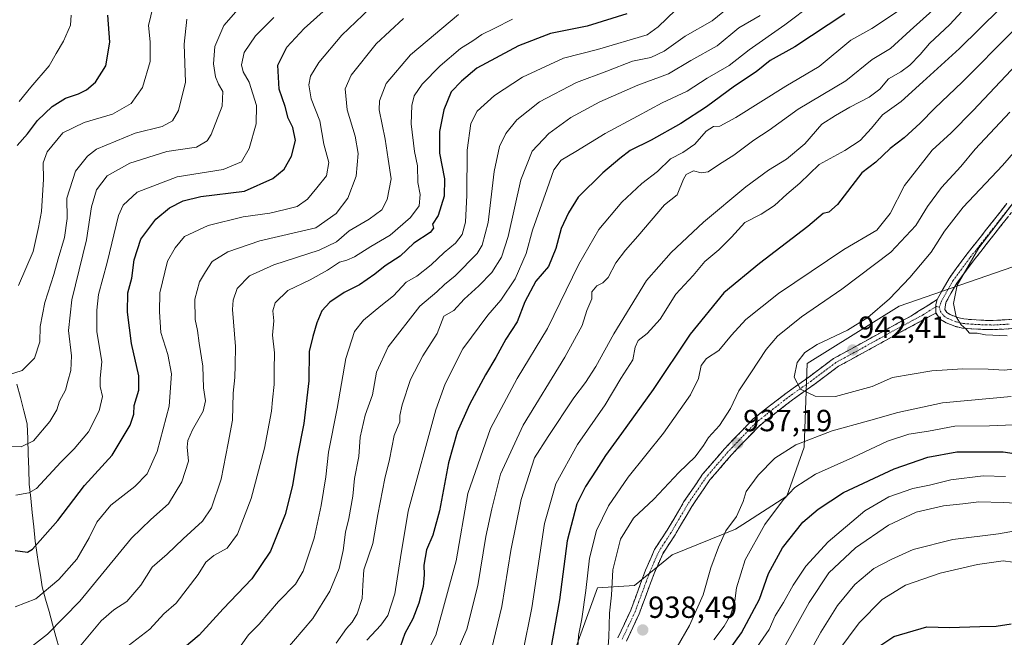
# Model space of a CAD drawing. Units: metres. Extents: x 648218 to 651693, y 4736966 to 4739353.
# Drawn here: x 650501 to 650823, y 4738692 to 4738894 of the extents above; entities that cross this region are included whole.
import ezdxf
from ezdxf.enums import TextEntityAlignment as Align

# ---------------------------------------------------------------- set-up
doc = ezdxf.new("R2010")
doc.units = ezdxf.units.M
doc.header["$MEASUREMENT"] = 0
doc.linetypes.add('TRAZO_Y_PUNTO', pattern=[1, 0.5, -0.25, 0, -0.25])
doc.linetypes.add('TRAZOSX2', pattern=[1.5, 1, -0.5])
for name, color, linetype, lineweight in [('Arbolado forestal CxS', 92, 'Continuous', 0), ('Camino', 19, 'TRAZOSX2', 0), ('Camino Cxs', 19, 'Continuous', 0), ('Camino eje', 19, 'TRAZO_Y_PUNTO', 0), ('Carátula', 7, 'Continuous', 5), ('Corriente natural lineal', 142, 'Continuous', 13), ('Curva de nivel maestra', 36, 'Continuous', 30), ('Curva de nivel normal', 36, 'Continuous', 0), ('Punto de cota en terreno', 7, 'Continuous', 0), ('Rótulo de punto de cota en terreno', 19, 'Continuous', 0)]:
    doc.layers.add(name, color=color, linetype=linetype, lineweight=lineweight)
doc.styles.add('Arial', font='txt', dxfattribs={"height": 0.2})

# ---------------------------------------------------------------- blocks, each defined once
blk = doc.blocks.new('*U170')
at = {"layer": 'Curva de nivel normal', "color": 36, "linetype": 'Continuous', "lineweight": 0}
for points in [[(650816.17, 4738903.75, 915), (650805.59, 4738892.24, 915), (650798.98, 4738886.02, 915), (650795.91, 4738882.39, 915), (650792.53, 4738878.95, 915), (650789.55, 4738876.73, 915), (650785.58, 4738874.42, 915), (650782.66, 4738871.08, 915), (650779.26, 4738868.46, 915), (650772.9, 4738865.2, 915), (650768.2, 4738862.5, 915), (650763.7, 4738859.66, 915), (650758.2, 4738853.2, 915), (650752.23, 4738848.12, 915), (650746.26, 4738844.6, 915), (650738.87, 4738839.08, 915), (650725.1, 4738827.56, 915), (650714.49, 4738817.68, 915), (650706.46, 4738808.44, 915), (650695.74, 4738790.96, 915), (650689.88, 4738780.34, 915), (650686.47, 4738775.09, 915), (650682.62, 4738770.09, 915), (650674.22, 4738757.42, 915), (650669.77, 4738750.39, 915), (650665.4, 4738736.75, 915), (650662.04, 4738720.09, 915), (650659.05, 4738701.76, 915), (650655.69, 4738687.77, 915)], [(650750.83, 4738687.44, 915), (650759.59, 4738703.1, 915), (650766.09, 4738712.82, 915), (650774.79, 4738721.04, 915), (650785.58, 4738728.36, 915), (650794.57, 4738732.66, 915), (650803.57, 4738734.78, 915), (650809.91, 4738735.34, 915), (650815.1, 4738735.99, 915), (650823.03, 4738735.79, 915), (650831.44, 4738735.36, 915)]]:
    blk.add_polyline3d(points, dxfattribs=at)
blk = doc.blocks.new('*U176')
at = {"layer": 'Curva de nivel normal', "color": 36, "linetype": 'Continuous', "lineweight": 0}
blk.add_polyline3d([(650501.31, 4738867.04, 820), (650505.11, 4738871.74, 820), (650511.05, 4738878.66, 820), (650513.31, 4738882.8, 820), (650515.76, 4738886.75, 820), (650518.07, 4738892.06, 820), (650518.21, 4738895.32, 820)], dxfattribs=at)
blk = doc.blocks.new('*U178')
at = {"layer": 'Curva de nivel normal', "color": 36, "linetype": 'Continuous', "lineweight": 0}
blk.add_polyline3d([(650838.47, 4738780.77, 940), (650823.37, 4738779.08, 940), (650818.09, 4738779.43, 940), (650809.73, 4738779.58, 940), (650799.69, 4738778.88, 940), (650786.91, 4738776.69, 940), (650780.25, 4738773.76, 940), (650768.18, 4738770.52, 940), (650761.61, 4738770.61, 940), (650756.74, 4738772.92, 940), (650754.65, 4738776.83, 940), (650755.72, 4738781.63, 940), (650758.14, 4738784.9, 940), (650762.18, 4738787.49, 940), (650772.16, 4738792.24, 940), (650778.81, 4738796.31, 940), (650785.91, 4738802.47, 940), (650792.57, 4738809.44, 940), (650799.48, 4738817.77, 940), (650803.84, 4738824.66, 940), (650809.95, 4738832.42, 940), (650822.85, 4738846.08, 940), (650833.72, 4738858.6, 940)], dxfattribs=at)
blk = doc.blocks.new('*U180')
at = {"layer": 'Curva de nivel normal', "color": 36, "linetype": 'Continuous', "lineweight": 0}
blk.add_polyline3d([(650662.59, 4738893.94, 870), (650656.59, 4738890.88, 870), (650652.52, 4738888.98, 870), (650649.65, 4738886.9, 870), (650645.61, 4738884.42, 870), (650638.94, 4738878.74, 870), (650633, 4738872.7, 870), (650630.44, 4738868.89, 870), (650629.66, 4738865.69, 870), (650629.43, 4738859.72, 870), (650630.55, 4738850.67, 870), (650631.47, 4738846, 870), (650631.65, 4738840.51, 870), (650632.37, 4738836.61, 870), (650632.02, 4738832.92, 870), (650629.27, 4738829.04, 870), (650622.59, 4738823.28, 870), (650616.26, 4738819.61, 870), (650610.96, 4738816.25, 870), (650608.39, 4738815.08, 870), (650605.96, 4738814.5, 870), (650602.04, 4738811.82, 870), (650596.37, 4738808.7, 870), (650589.07, 4738805.19, 870), (650585, 4738801.2, 870), (650584.21, 4738798.54, 870), (650584.57, 4738795.22, 870), (650584.12, 4738790.54, 870), (650584.77, 4738784.79, 870), (650584.64, 4738779.23, 870), (650584.66, 4738774.46, 870), (650584.08, 4738769.41, 870), (650583.8, 4738765.7, 870), (650581.48, 4738753.56, 870), (650577.11, 4738737.14, 870), (650572.65, 4738725.41, 870), (650569.33, 4738720.9, 870), (650564.87, 4738718.48, 870), (650562.3, 4738716.31, 870), (650559.78, 4738712.25, 870), (650552.57, 4738702.91, 870), (650548.56, 4738699.36, 870), (650543.95, 4738694.32, 870), (650535.44, 4738687.84, 870)], dxfattribs=at)
blk = doc.blocks.new('*U183')
at = {"layer": 'Curva de nivel normal', "color": 36, "linetype": 'Continuous', "lineweight": 0}
blk.add_polyline3d([(650626.98, 4738894.22, 860), (650618.04, 4738885.93, 860), (650609.79, 4738875.7, 860), (650607.82, 4738871.21, 860), (650608.52, 4738864.32, 860), (650611.16, 4738855.75, 860), (650612.11, 4738850.04, 860), (650611.5, 4738842.59, 860), (650608.72, 4738835.38, 860), (650604.97, 4738830.44, 860), (650598.25, 4738825.72, 860), (650579.93, 4738821.47, 860), (650569.54, 4738817.9, 860), (650564.4, 4738814.63, 860), (650562.21, 4738811.26, 860), (650560.26, 4738808.06, 860), (650558.66, 4738802.41, 860), (650558.78, 4738795.67, 860), (650559.56, 4738792.05, 860), (650560.14, 4738787.92, 860), (650561.36, 4738780.43, 860), (650561.56, 4738773.34, 860), (650562.24, 4738769.08, 860), (650561.41, 4738765.69, 860), (650557.96, 4738759.6, 860), (650556.38, 4738756.14, 860), (650556.2, 4738753.9, 860), (650556.62, 4738749.36, 860), (650554.48, 4738742.59, 860), (650550.1, 4738735.37, 860), (650544.29, 4738730.21, 860), (650537.94, 4738724.11, 860), (650521.08, 4738703.58, 860), (650510.54, 4738692.77, 860), (650504.69, 4738688.15, 860)], dxfattribs=at)
blk = doc.blocks.new('*U184')
at = {"layer": 'Curva de nivel normal', "color": 36, "linetype": 'Continuous', "lineweight": 0}
for points in [[(650831.05, 4738882.95, 930), (650813.28, 4738864.07, 930), (650806, 4738856.75, 930), (650799.81, 4738851.08, 930), (650790.74, 4738839.58, 930), (650786.12, 4738830.41, 930), (650781.7, 4738824.98, 930), (650770.94, 4738818.56, 930), (650749.58, 4738804.17, 930), (650738.9, 4738795.7, 930), (650734.19, 4738790.57, 930), (650730.09, 4738785.61, 930), (650726.02, 4738782.9, 930), (650724.31, 4738780.69, 930), (650723.4, 4738776.37, 930), (650720.85, 4738771.09, 930), (650711.95, 4738758.46, 930), (650700.4, 4738744.09, 930), (650694, 4738734.76, 930), (650690.09, 4738726.65, 930), (650687.8, 4738717.64, 930), (650686.6, 4738706.98, 930), (650685.22, 4738697.71, 930), (650684.18, 4738692.32, 930), (650683.86, 4738686.39, 930)], [(650728.46, 4738690.92, 930), (650731.83, 4738695.35, 930), (650733.97, 4738699.13, 930), (650735.3, 4738703.65, 930), (650735.83, 4738707.89, 930), (650738.7, 4738717.04, 930), (650745.07, 4738728.66, 930), (650751.16, 4738736.76, 930), (650754.95, 4738740.76, 930), (650761.64, 4738745.05, 930), (650773.92, 4738750.56, 930), (650785.24, 4738755.88, 930), (650792.25, 4738758.16, 930), (650798.63, 4738759.17, 930), (650807.24, 4738760.78, 930), (650818.54, 4738760.91, 930), (650831.82, 4738761.4, 930)]]:
    blk.add_polyline3d(points, dxfattribs=at)
blk = doc.blocks.new('*U186')
at = {"layer": 'Curva de nivel normal', "color": 36, "linetype": 'Continuous', "lineweight": 0}
blk.add_polyline3d([(650500.18, 4738738.19, 845), (650504.46, 4738739.03, 845), (650506.91, 4738740.42, 845), (650514.92, 4738749.01, 845), (650519.28, 4738753.41, 845), (650523.95, 4738758.96, 845), (650527.42, 4738765.78, 845), (650528.54, 4738770.56, 845), (650527.77, 4738773.81, 845), (650527.74, 4738776.44, 845), (650528.24, 4738781.92, 845), (650526.65, 4738791.68, 845), (650526.68, 4738798.77, 845), (650527.23, 4738803.86, 845), (650530.01, 4738814.31, 845), (650533.78, 4738829.73, 845), (650535.27, 4738833.12, 845), (650539.83, 4738837.39, 845), (650552.94, 4738842.4, 845), (650567.93, 4738844.76, 845), (650573.93, 4738847.35, 845), (650576.43, 4738851.7, 845), (650578.8, 4738859.72, 845), (650578.82, 4738865.75, 845), (650576.42, 4738873.4, 845), (650574.46, 4738876.7, 845), (650573.93, 4738879.08, 845), (650574.85, 4738883.08, 845), (650578.59, 4738888.58, 845), (650584.59, 4738894.57, 845)], dxfattribs=at)
blk = doc.blocks.new('*U190')
at = {"layer": 'Curva de nivel normal', "color": 36, "linetype": 'Continuous', "lineweight": 0}
blk.add_polyline3d([(650494.13, 4738754.12, 840), (650501.96, 4738754, 840), (650505.95, 4738756.01, 840), (650511.32, 4738762.3, 840), (650513.57, 4738766.18, 840), (650514.42, 4738769.02, 840), (650516.42, 4738772.54, 840), (650517.16, 4738775.56, 840), (650518.13, 4738778.97, 840), (650518.4, 4738783.78, 840), (650517.42, 4738792.09, 840), (650518.44, 4738802.09, 840), (650523.32, 4738821.82, 840), (650524.9, 4738832.59, 840), (650526.52, 4738838.15, 840), (650530, 4738842.68, 840), (650537.45, 4738846.88, 840), (650549.6, 4738850.63, 840), (650559.21, 4738852.13, 840), (650562.72, 4738854.2, 840), (650564.09, 4738856.28, 840), (650567.68, 4738865.55, 840), (650567.86, 4738870.35, 840), (650566.39, 4738872.68, 840), (650565.45, 4738875.13, 840), (650564.76, 4738879.32, 840), (650565.25, 4738885.09, 840), (650568.17, 4738891.89, 840), (650572.16, 4738896.43, 840)], dxfattribs=at)
blk = doc.blocks.new('*U192')
at = {"layer": 'Curva de nivel normal', "color": 36, "linetype": 'Continuous', "lineweight": 0}
blk.add_polyline3d([(650495.7, 4738776.98, 835), (650502.26, 4738778.97, 835), (650506.25, 4738783.09, 835), (650507.99, 4738788.43, 835), (650508.16, 4738793.43, 835), (650509.62, 4738801.25, 835), (650512.6, 4738810.38, 835), (650514.02, 4738815.6, 835), (650516.1, 4738822.52, 835), (650516.96, 4738828.78, 835), (650516.87, 4738835.42, 835), (650519.63, 4738844.21, 835), (650523.55, 4738849.2, 835), (650526.6, 4738851.39, 835), (650539.2, 4738856.7, 835), (650548.01, 4738858.87, 835), (650551.4, 4738860.75, 835), (650553.34, 4738864.08, 835), (650555.64, 4738873.42, 835), (650555.18, 4738885.75, 835), (650556.06, 4738894.03, 835)], dxfattribs=at)
blk = doc.blocks.new('*U193')
at = {"layer": 'Curva de nivel normal', "color": 36, "linetype": 'Continuous', "lineweight": 0}
blk.add_polyline3d([(650715.9, 4738896.93, 880), (650710.2, 4738891.42, 880), (650706.61, 4738888.84, 880), (650690.34, 4738884.1, 880), (650679.32, 4738881.24, 880), (650665.88, 4738875.03, 880), (650656.67, 4738868.98, 880), (650651.04, 4738863.91, 880), (650648.91, 4738859.86, 880), (650647.74, 4738851.08, 880), (650647.64, 4738836.42, 880), (650647.19, 4738827.52, 880), (650646.1, 4738823.48, 880), (650643.96, 4738820.72, 880), (650640.27, 4738817.68, 880), (650636.01, 4738813.56, 880), (650631.25, 4738809.9, 880), (650627.85, 4738807.93, 880), (650623.65, 4738803.48, 880), (650619.56, 4738800.23, 880), (650613.89, 4738795.46, 880), (650610.97, 4738791.76, 880), (650608.06, 4738782.96, 880), (650605.26, 4738766.55, 880), (650602.46, 4738752.29, 880), (650601.54, 4738744.19, 880), (650600.07, 4738734.82, 880), (650597.74, 4738724.19, 880), (650594.18, 4738713.4, 880), (650591.59, 4738709.1, 880), (650586.05, 4738703.41, 880), (650579.72, 4738695.99, 880), (650576.29, 4738692.54, 880), (650573.9, 4738689.14, 880)], dxfattribs=at)
blk = doc.blocks.new('*U195')
at = {"layer": 'Curva de nivel normal', "color": 36, "linetype": 'Continuous', "lineweight": 0}
for points in [[(650800.05, 4738896.9, 910), (650792.61, 4738890.3, 910), (650786.24, 4738884.38, 910), (650780.17, 4738880.74, 910), (650771.62, 4738873.82, 910), (650756.06, 4738864.57, 910), (650746.48, 4738857.71, 910), (650741.47, 4738854.37, 910), (650734.92, 4738849.48, 910), (650730.25, 4738846.58, 910), (650726.58, 4738844.07, 910), (650724.25, 4738843.72, 910), (650721.79, 4738844.31, 910), (650719.36, 4738843.11, 910), (650718.48, 4738841.6, 910), (650716.4, 4738836.53, 910), (650712.25, 4738833.25, 910), (650703.59, 4738822.98, 910), (650699.57, 4738818.38, 910), (650696.4, 4738814.2, 910), (650693.86, 4738809.5, 910), (650692.15, 4738807.68, 910), (650690.2, 4738806.75, 910), (650688.53, 4738804.81, 910), (650688.56, 4738802.43, 910), (650686.92, 4738798.68, 910), (650685.32, 4738793.79, 910), (650679.74, 4738783.35, 910), (650666.11, 4738761.09, 910), (650658.68, 4738745.09, 910), (650655.83, 4738733.76, 910), (650653.83, 4738724.65, 910), (650651.28, 4738708.65, 910), (650647.63, 4738694.32, 910), (650644.53, 4738687.1, 910)], [(650759.45, 4738686.28, 910), (650763.44, 4738693.4, 910), (650768.89, 4738702.15, 910), (650774.52, 4738708.98, 910), (650780.78, 4738714.18, 910), (650786.38, 4738717.16, 910), (650793.57, 4738720.46, 910), (650806.57, 4738723.69, 910), (650821.57, 4738725.62, 910), (650833.8, 4738727.79, 910)]]:
    blk.add_polyline3d(points, dxfattribs=at)
blk = doc.blocks.new('*U196')
at = {"layer": 'Curva de nivel normal', "color": 36, "linetype": 'Continuous', "lineweight": 0}
blk.add_polyline3d([(650760.9, 4738899.08, 895), (650751.61, 4738892.14, 895), (650739.99, 4738883.96, 895), (650733.4, 4738878.8, 895), (650726.3, 4738874.66, 895), (650719.68, 4738870.4, 895), (650711.55, 4738866.61, 895), (650703.48, 4738862.22, 895), (650692.88, 4738856.54, 895), (650683.32, 4738850.68, 895), (650678.52, 4738847.88, 895), (650676.11, 4738844.66, 895), (650673.92, 4738838.42, 895), (650669.08, 4738824.98, 895), (650667.05, 4738817.35, 895), (650663.45, 4738809.05, 895), (650658.74, 4738802, 895), (650654.53, 4738797.15, 895), (650646.4, 4738786.09, 895), (650640.62, 4738774.7, 895), (650637.52, 4738766.15, 895), (650628.48, 4738733, 895), (650625.98, 4738717.83, 895), (650624.06, 4738705.98, 895), (650621.79, 4738698.88, 895), (650619.48, 4738695.64, 895), (650614.93, 4738690.76, 895)], dxfattribs=at)
blk = doc.blocks.new('*U197')
at = {"layer": 'Curva de nivel normal', "color": 36, "linetype": 'Continuous', "lineweight": 0}
for points in [[(650822.01, 4738897.32, 920), (650808.81, 4738884.34, 920), (650796.8, 4738873.52, 920), (650789.7, 4738867.08, 920), (650783.64, 4738862.67, 920), (650780.03, 4738858.3, 920), (650776.25, 4738854.24, 920), (650771.25, 4738851.03, 920), (650762.92, 4738846.38, 920), (650756.58, 4738840.32, 920), (650752.25, 4738836.7, 920), (650748.25, 4738832.98, 920), (650743.92, 4738830.14, 920), (650738.58, 4738827.49, 920), (650734.25, 4738822.7, 920), (650730.05, 4738818.49, 920), (650725.45, 4738814.63, 920), (650721.64, 4738810.14, 920), (650716.04, 4738804.02, 920), (650710.88, 4738795.76, 920), (650706.64, 4738791.09, 920), (650703.66, 4738788.81, 920), (650702.7, 4738786.63, 920), (650701.91, 4738782.48, 920), (650698.02, 4738776.43, 920), (650692.93, 4738767.76, 920), (650683.84, 4738754.76, 920), (650676.77, 4738741.98, 920), (650673.1, 4738729, 920), (650668.87, 4738701.38, 920), (650665.93, 4738686.78, 920)], [(650740.4, 4738685.43, 920), (650746.48, 4738694.22, 920), (650748.5, 4738698.76, 920), (650751.19, 4738703.09, 920), (650754.42, 4738708.76, 920), (650758.54, 4738714.97, 920), (650765.77, 4738722.95, 920), (650777.84, 4738733.12, 920), (650785.7, 4738737.71, 920), (650793.46, 4738740.39, 920), (650798.95, 4738741.49, 920), (650805.97, 4738743.2, 920), (650816.56, 4738744.57, 920), (650823.77, 4738744.32, 920)]]:
    blk.add_polyline3d(points, dxfattribs=at)
blk = doc.blocks.new('*U198')
at = {"layer": 'Curva de nivel normal', "color": 36, "linetype": 'Continuous', "lineweight": 0}
for points in [[(650825.64, 4738770.49, 935), (650803.25, 4738768.46, 935), (650788.58, 4738765.31, 935), (650779.06, 4738762.5, 935), (650767.12, 4738759.26, 935), (650755.26, 4738754.74, 935), (650748.41, 4738750.38, 935), (650742.96, 4738744.77, 935), (650739.03, 4738739.45, 935), (650738.04, 4738736.14, 935), (650735.88, 4738731.23, 935), (650732.32, 4738726.57, 935), (650730, 4738721.21, 935), (650727.41, 4738714.45, 935), (650724.92, 4738705.61, 935), (650720.44, 4738695.55, 935), (650716.44, 4738688.63, 935)], [(650693.61, 4738686.11, 935), (650694.09, 4738691.74, 935), (650694.26, 4738699.6, 935), (650694.98, 4738705.47, 935), (650695.35, 4738713.77, 935), (650697.94, 4738723.84, 935), (650702.18, 4738730.64, 935), (650708.76, 4738736.95, 935), (650717.01, 4738745.64, 935), (650722.3, 4738750.76, 935), (650725.1, 4738754.43, 935), (650726.68, 4738757.09, 935), (650730.24, 4738761.06, 935), (650733.92, 4738766.59, 935), (650736.58, 4738772.34, 935), (650740.58, 4738778.21, 935), (650745.58, 4738785.88, 935), (650749.25, 4738790.23, 935), (650757.09, 4738796.58, 935), (650770.31, 4738805.68, 935), (650786.35, 4738817.75, 935), (650794.48, 4738826.42, 935), (650798.33, 4738832.71, 935), (650802.89, 4738838.9, 935), (650809.24, 4738845.82, 935), (650813.91, 4738851.42, 935), (650825.24, 4738863.54, 935)]]:
    blk.add_polyline3d(points, dxfattribs=at)
blk = doc.blocks.new('*U203')
at = {"layer": 'Curva de nivel normal', "color": 36, "linetype": 'Continuous', "lineweight": 0}
blk.add_polyline3d([(650743.58, 4738895.21, 890), (650736.56, 4738891.2, 890), (650729.48, 4738885.21, 890), (650720.89, 4738880.42, 890), (650713.58, 4738876.06, 890), (650703.58, 4738872.42, 890), (650691.1, 4738866.98, 890), (650681.65, 4738861.82, 890), (650674.49, 4738856.6, 890), (650669.06, 4738850.75, 890), (650665.31, 4738841.45, 890), (650661.17, 4738822.9, 890), (650658.99, 4738816.12, 890), (650655.82, 4738811.09, 890), (650651.62, 4738806.76, 890), (650646.75, 4738802.36, 890), (650643.35, 4738798.6, 890), (650640.11, 4738796.76, 890), (650637.96, 4738791.1, 890), (650633.26, 4738783.84, 890), (650629.21, 4738776.12, 890), (650626.5, 4738767.83, 890), (650625.79, 4738764.29, 890), (650625.69, 4738762.27, 890), (650623.94, 4738757.75, 890), (650622.39, 4738749.9, 890), (650620.83, 4738743.67, 890), (650618.51, 4738731.9, 890), (650616.87, 4738722.43, 890), (650613.92, 4738713.76, 890), (650613.65, 4738708.76, 890), (650613.39, 4738704.43, 890), (650611.84, 4738699.39, 890), (650610.18, 4738696.68, 890), (650608.26, 4738694.64, 890), (650604.93, 4738689.76, 890)], dxfattribs=at)
blk = doc.blocks.new('*U214')
at = {"layer": 'Curva de nivel normal', "color": 36, "linetype": 'Continuous', "lineweight": 0}
blk.add_polyline3d([(650824.38, 4738790.31, 945), (650817.31, 4738790.68, 945), (650814.55, 4738791.19, 945), (650812, 4738791.2, 945), (650810.86, 4738792.6, 945), (650809.29, 4738794, 945), (650807.71, 4738796.57, 945), (650806.78, 4738800.97, 945), (650808.02, 4738806.89, 945), (650815.04, 4738819.19, 945), (650826.06, 4738833.58, 945)], dxfattribs=at)
blk = doc.blocks.new('*U215')
at = {"layer": 'Curva de nivel normal', "color": 36, "linetype": 'Continuous', "lineweight": 0}
blk.add_polyline3d([(650736.04, 4738900.08, 885), (650727.89, 4738893.42, 885), (650719, 4738888.42, 885), (650712.23, 4738883.5, 885), (650707.81, 4738881.46, 885), (650701.8, 4738880.28, 885), (650693.45, 4738876.99, 885), (650683.47, 4738873.26, 885), (650671.45, 4738866.96, 885), (650664.04, 4738861.05, 885), (650660.46, 4738856.58, 885), (650658.33, 4738852.27, 885), (650656.6, 4738844.12, 885), (650654.6, 4738827.47, 885), (650652.71, 4738820.06, 885), (650651.07, 4738817.29, 885), (650643.88, 4738809.97, 885), (650640.33, 4738807.12, 885), (650637.86, 4738804.78, 885), (650632.27, 4738800.07, 885), (650621.96, 4738786.76, 885), (650618.14, 4738778.43, 885), (650616.78, 4738771.09, 885), (650614.36, 4738764.44, 885), (650612.72, 4738757.24, 885), (650612.37, 4738750.87, 885), (650610.92, 4738743.69, 885), (650610.35, 4738737.92, 885), (650609.06, 4738730.57, 885), (650607.93, 4738726.06, 885), (650607.23, 4738720.14, 885), (650605.88, 4738714.27, 885), (650602.84, 4738706.76, 885), (650597.26, 4738697.83, 885), (650587.81, 4738686.7, 885)], dxfattribs=at)
blk = doc.blocks.new('*U216')
at = {"layer": 'Curva de nivel normal', "color": 36, "linetype": 'Continuous', "lineweight": 0}
blk.add_polyline3d([(650501.08, 4738806.78, 830), (650505.82, 4738817.95, 830), (650507.62, 4738825.76, 830), (650508.61, 4738831.02, 830), (650509.21, 4738841.63, 830), (650509.1, 4738846.96, 830), (650510.36, 4738850.56, 830), (650515.49, 4738856.75, 830), (650522.55, 4738860.16, 830), (650531.76, 4738862.86, 830), (650537.91, 4738866.36, 830), (650541.62, 4738871.65, 830), (650544.12, 4738880.08, 830), (650544.11, 4738886.52, 830), (650543.55, 4738891.91, 830), (650545.09, 4738898.21, 830)], dxfattribs=at)
blk = doc.blocks.new('*U217')
at = {"layer": 'Curva de nivel normal', "color": 36, "linetype": 'Continuous', "lineweight": 0}
blk.add_polyline3d([(650644.88, 4738895.53, 865), (650629.21, 4738882.29, 865), (650621.22, 4738872.97, 865), (650619.13, 4738867.28, 865), (650619.02, 4738864.27, 865), (650620.9, 4738854.74, 865), (650621.96, 4738848.12, 865), (650622.88, 4738841.71, 865), (650621.64, 4738834.94, 865), (650619.84, 4738831.54, 865), (650615.76, 4738828.56, 865), (650609.2, 4738824.75, 865), (650604.98, 4738821.14, 865), (650599.35, 4738818.38, 865), (650584.59, 4738813.59, 865), (650576.59, 4738809.94, 865), (650572.6, 4738805.88, 865), (650571.19, 4738802.02, 865), (650571.01, 4738799.02, 865), (650572.01, 4738786.91, 865), (650571.91, 4738780.8, 865), (650571.76, 4738776.76, 865), (650571.24, 4738771.6, 865), (650570.99, 4738762.77, 865), (650569.65, 4738755.26, 865), (650567.31, 4738743.43, 865), (650564.16, 4738734.06, 865), (650561.18, 4738729.74, 865), (650554.87, 4738723.9, 865), (650549.69, 4738718.94, 865), (650544.74, 4738714.63, 865), (650541.08, 4738708.8, 865), (650536.43, 4738703.38, 865), (650532.26, 4738700.75, 865), (650528.07, 4738697.1, 865), (650520.49, 4738687.89, 865)], dxfattribs=at)
blk = doc.blocks.new('*U218')
at = {"layer": 'Curva de nivel normal', "color": 36, "linetype": 'Continuous', "lineweight": 0}
blk.add_polyline3d([(650499.94, 4738701.66, 855), (650506.69, 4738704.31, 855), (650514.28, 4738710.59, 855), (650520.08, 4738717.31, 855), (650524.16, 4738724.22, 855), (650526.64, 4738729.4, 855), (650531.19, 4738734.98, 855), (650539.05, 4738741.01, 855), (650543.09, 4738745.19, 855), (650546.36, 4738752.55, 855), (650550.36, 4738767.38, 855), (650551.06, 4738777.93, 855), (650549.88, 4738784.22, 855), (650547.59, 4738791.41, 855), (650547.12, 4738798.22, 855), (650547.25, 4738804.42, 855), (650549.75, 4738814.75, 855), (650552.32, 4738819.11, 855), (650555.29, 4738822.84, 855), (650563.09, 4738826.51, 855), (650574.52, 4738829.32, 855), (650583.2, 4738830.55, 855), (650588.2, 4738831.72, 855), (650592.16, 4738832.71, 855), (650595.53, 4738835.03, 855), (650598.58, 4738838.75, 855), (650601.77, 4738842.75, 855), (650602.49, 4738847.08, 855), (650600.94, 4738853.08, 855), (650599.59, 4738860.69, 855), (650596.72, 4738867.95, 855), (650595.94, 4738872.44, 855), (650596.52, 4738875.3, 855), (650599.28, 4738879.8, 855), (650606.79, 4738888.75, 855), (650615.94, 4738897.42, 855)], dxfattribs=at)
blk = doc.blocks.new('*U223')
at = {"layer": 'Curva de nivel maestra', "color": 36, "linetype": 'Continuous', "lineweight": 30}
blk.add_polyline3d([(650499.94, 4738720.14, 850), (650504, 4738719.56, 850), (650505.6, 4738720.57, 850), (650513.94, 4738729.93, 850), (650522.62, 4738741.36, 850), (650531.72, 4738751.28, 850), (650537.57, 4738761.09, 850), (650538.8, 4738764.78, 850), (650538.88, 4738767.58, 850), (650540.42, 4738772.58, 850), (650540.42, 4738777.25, 850), (650538.04, 4738787.87, 850), (650536.63, 4738798.07, 850), (650536.84, 4738804.45, 850), (650538.08, 4738809.18, 850), (650538.9, 4738815.24, 850), (650541.01, 4738822, 850), (650545.94, 4738828.53, 850), (650550.39, 4738832.24, 850), (650554.94, 4738834.56, 850), (650560.62, 4738835.99, 850), (650574.99, 4738837.73, 850), (650584.26, 4738841.81, 850), (650587.96, 4738844.94, 850), (650590.36, 4738849.19, 850), (650591.61, 4738854.33, 850), (650590.76, 4738858.5, 850), (650589.2, 4738861.59, 850), (650588.22, 4738865.38, 850), (650586.23, 4738871.06, 850), (650585.81, 4738878.93, 850), (650588.74, 4738884.83, 850), (650594.45, 4738890.92, 850), (650600.63, 4738896.47, 850)], dxfattribs=at)
blk = doc.blocks.new('*U225')
at = {"layer": 'Curva de nivel maestra', "color": 36, "linetype": 'Continuous', "lineweight": 30}
blk.add_polyline3d([(650699.94, 4738895.77, 875), (650687.05, 4738891.69, 875), (650674.98, 4738889.31, 875), (650664.59, 4738885.28, 875), (650650.93, 4738878, 875), (650645.91, 4738873.67, 875), (650642.5, 4738870.18, 875), (650640.16, 4738864.33, 875), (650638.73, 4738857.22, 875), (650638.74, 4738850.12, 875), (650640.37, 4738841.75, 875), (650640.19, 4738836.08, 875), (650638.24, 4738829.75, 875), (650636.4, 4738826.88, 875), (650636.77, 4738825.59, 875), (650635.62, 4738824.21, 875), (650630.28, 4738820.66, 875), (650625.83, 4738816.48, 875), (650620.9, 4738813.31, 875), (650617.52, 4738810.5, 875), (650612.58, 4738807.09, 875), (650607.57, 4738804.5, 875), (650602.82, 4738801.39, 875), (650600.27, 4738798.5, 875), (650598.56, 4738794.62, 875), (650597.28, 4738790.09, 875), (650596.11, 4738785.25, 875), (650595.98, 4738775.67, 875), (650594.33, 4738761.7, 875), (650592.13, 4738750.61, 875), (650590.61, 4738741.36, 875), (650588.2, 4738731.84, 875), (650583.5, 4738719.85, 875), (650577.32, 4738710.79, 875), (650568, 4738701.06, 875), (650560.11, 4738692.36, 875), (650552.6, 4738686.11, 875)], dxfattribs=at)
blk = doc.blocks.new('*U227')
at = {"layer": 'Curva de nivel maestra', "color": 36, "linetype": 'Continuous', "lineweight": 30}
for points in [[(650826.06, 4738889.94, 925), (650809.6, 4738873.39, 925), (650800.75, 4738864.85, 925), (650795.93, 4738859.9, 925), (650790.66, 4738855.2, 925), (650786.14, 4738851.69, 925), (650781.43, 4738847.17, 925), (650776.8, 4738843.73, 925), (650768.87, 4738833.32, 925), (650766.05, 4738830.85, 925), (650764.2, 4738830.42, 925), (650759.12, 4738826.11, 925), (650743.38, 4738814.08, 925), (650731.73, 4738804.38, 925), (650720.65, 4738790.87, 925), (650708.56, 4738772.76, 925), (650698.25, 4738758.37, 925), (650692.95, 4738751.19, 925), (650690, 4738746.42, 925), (650686.41, 4738741.09, 925), (650683.66, 4738735.39, 925), (650680.45, 4738723.29, 925), (650678, 4738704, 925), (650674.4, 4738683.85, 925)], [(650729.13, 4738681.55, 925), (650737.48, 4738693.22, 925), (650743.31, 4738704.16, 925), (650746.32, 4738712.55, 925), (650750.83, 4738720.98, 925), (650757.58, 4738729.38, 925), (650762.58, 4738733.59, 925), (650770.79, 4738739.1, 925), (650787.4, 4738746.86, 925), (650798.44, 4738750.68, 925), (650807.91, 4738752.35, 925), (650823.08, 4738752.35, 925), (650826.69, 4738751.9, 925)]]:
    blk.add_polyline3d(points, dxfattribs=at)
blk = doc.blocks.new('*U230')
at = {"layer": 'Curva de nivel maestra', "color": 36, "linetype": 'Continuous', "lineweight": 30}
blk.add_polyline3d([(650500.65, 4738852.67, 825), (650503.95, 4738856.45, 825), (650507.26, 4738860.86, 825), (650512.02, 4738865.45, 825), (650516.4, 4738868.18, 825), (650520.62, 4738869.55, 825), (650523.33, 4738870.88, 825), (650526.2, 4738873.37, 825), (650529.56, 4738878.75, 825), (650530.88, 4738886.42, 825), (650530.2, 4738895.28, 825)], dxfattribs=at)
blk = doc.blocks.new('5PATER')
at = {"layer": 'Carátula', "linetype": 'Continuous', "lineweight": 5}
h = blk.add_hatch(color=250, dxfattribs=at)
edge = h.paths.add_edge_path()
edge.add_ellipse((0, 0.01), major_axis=(-1.33, -1.34), ratio=0.999422, start_angle=0, end_angle=360)

msp = doc.modelspace()

# ---------------------------------------------------------------- linework, layer by layer
at = {"layer": 'Arbolado forestal CxS', "color": 92, "linetype": 'Continuous', "lineweight": 0}
for points in [[(650826.16, 4738812.96, 949.22), (650789.01, 4738800.1, 943.2), (650758.93, 4738781.3, 940.94), (650758.02, 4738753.94, 932.38), (650752.25, 4738737.84, 927.89), (650737.88, 4738728.58, 931.2), (650735.49, 4738727.05, 931.77), (650714.84, 4738718.67, 938.86), (650702.49, 4738708.68, 938.33), (650690.41, 4738707.9, 933.96), (650677.17, 4738671.52, 930.15), (650645.52, 4738633.5, 926.38), (650631.11, 4738625.72, 923.93)], [(650826.16, 4738812.96, 949.22), (650789.01, 4738800.1, 943.2), (650758.93, 4738781.3, 940.94), (650758.02, 4738753.94, 932.38), (650752.25, 4738737.84, 927.89), (650737.88, 4738728.58, 931.2), (650735.49, 4738727.05, 931.77), (650714.84, 4738718.67, 938.86), (650702.49, 4738708.68, 938.33), (650690.41, 4738707.9, 933.96), (650677.17, 4738671.52, 930.15), (650645.52, 4738633.5, 926.38), (650631.11, 4738625.72, 923.93)], [(650826.16, 4738812.96, 949.22), (650789.01, 4738800.1, 943.2), (650758.93, 4738781.3, 940.94), (650758.02, 4738753.94, 932.38), (650752.25, 4738737.84, 927.89), (650737.88, 4738728.58, 931.2), (650735.49, 4738727.05, 931.77), (650714.84, 4738718.67, 938.86), (650702.49, 4738708.68, 938.33), (650690.41, 4738707.9, 933.96), (650677.17, 4738671.52, 930.15)], [(650677.17, 4738671.52, 930.15), (650690.41, 4738707.9, 933.96), (650702.49, 4738708.68, 938.33), (650714.84, 4738718.67, 938.86), (650735.49, 4738727.05, 931.77), (650737.88, 4738728.58, 931.2), (650752.25, 4738737.84, 927.89), (650758.02, 4738753.94, 932.38), (650758.93, 4738781.3, 940.94), (650789.01, 4738800.1, 943.2), (650826.16, 4738812.96, 949.22)]]:
    msp.add_polyline3d(points, dxfattribs=at)
at = {"layer": 'Camino', "color": 19, "linetype": 'TRAZOSX2', "lineweight": 0}
for points in [[(650801.46, 4738802.24), (650805.34, 4738809.17), (650811.19, 4738817.08), (650817.63, 4738825.21), (650824.24, 4738833.71)], [(650826.65, 4738831.93), (650819.99, 4738823.36), (650813.57, 4738815.26), (650807.86, 4738807.54), (650804.32, 4738801.23), (650803.98, 4738799.03), (650804.65, 4738797.97), (650805.71, 4738797.33), (650808.15, 4738796.34), (650810.2, 4738795.88), (650812.73, 4738795.66), (650817.38, 4738795.41), (650819.75, 4738795.4), (650830.06, 4738795.95)], [(650697.03, 4738691.55), (650701.28, 4738700.6), (650706.11, 4738713.71), (650709.07, 4738720.44), (650713.17, 4738726.75), (650718.67, 4738736.1), (650724.77, 4738745.04), (650731.94, 4738753.38), (650741.19, 4738763.05), (650746.94, 4738767.62), (650752.36, 4738771.83), (650759.49, 4738776.86), (650767.55, 4738782.93), (650775.66, 4738787.33), (650785.09, 4738792.57), (650792.84, 4738796.78), (650801.46, 4738802.24)], [(650801.05, 4738797.82), (650794.26, 4738794.15), (650786.52, 4738789.94), (650777.08, 4738784.7), (650769.16, 4738780.39), (650761.23, 4738774.42), (650754.11, 4738769.39), (650748.78, 4738765.25), (650743.21, 4738760.84), (650734.16, 4738751.38), (650727.16, 4738743.23), (650721.21, 4738734.51), (650715.73, 4738725.19), (650711.7, 4738719), (650708.88, 4738712.57), (650704.04, 4738699.42), (650699.82, 4738690.46)], [(650830.22, 4738792.96), (650819.82, 4738792.4), (650817.28, 4738792.42), (650812.51, 4738792.67), (650809.74, 4738792.92), (650807.25, 4738793.47), (650804.36, 4738794.64), (650802.57, 4738795.72), (650801.05, 4738797.82)]]:
    msp.add_lwpolyline(points, dxfattribs=at)
at = {"layer": 'Camino Cxs', "color": 19, "linetype": 'Continuous', "lineweight": 0}
msp.add_lwpolyline([(650801.46, 4738802.24), (650801.04, 4738800.58), (650801.05, 4738797.82)], dxfattribs=at)
msp.add_lwpolyline([(650801.46, 4738802.24), (650801.04, 4738800.58), (650801.05, 4738797.82)], dxfattribs=at)
for points in [[(650826.75, 4738792.77, 945.11), (650823.29, 4738792.59, 945.04), (650819.82, 4738792.4, 944.95), (650817.28, 4738792.42, 944.89), (650812.51, 4738792.67, 944.89), (650809.74, 4738792.92, 944.84), (650807.25, 4738793.47, 944.85), (650804.36, 4738794.64, 944.68), (650802.57, 4738795.72, 944.53), (650801.05, 4738797.82, 944.33), (650801.04, 4738800.58, 944.13), (650801.46, 4738802.24, 944.08), (650803.4, 4738805.71, 943.98), (650805.34, 4738809.17, 943.71), (650808.27, 4738813.13, 944.09), (650811.19, 4738817.08, 943.83), (650813.34, 4738819.79, 944.04), (650815.48, 4738822.5, 943.83), (650817.63, 4738825.21, 943.88), (650819.83, 4738828.04, 944.08), (650822.04, 4738830.88, 944), (650824.24, 4738833.71, 944.21)], [(650824.43, 4738829.07, 945.36), (650822.21, 4738826.22, 945.33), (650819.99, 4738823.36, 945.25), (650817.85, 4738820.66, 945.35), (650815.71, 4738817.96, 945.53), (650813.57, 4738815.26, 945.21), (650810.72, 4738811.4, 945.2), (650807.86, 4738807.54, 944.7), (650806.09, 4738804.39, 944.56), (650804.32, 4738801.23, 944.49), (650803.98, 4738799.03, 944.51), (650804.65, 4738797.97, 944.59), (650805.71, 4738797.33, 944.69), (650808.15, 4738796.34, 944.97), (650810.2, 4738795.88, 945.17), (650812.73, 4738795.66, 945.4), (650817.38, 4738795.41, 945.75), (650819.75, 4738795.4, 945.88), (650823.19, 4738795.58, 946.11), (650826.62, 4738795.77, 946.31)], [(650697.03, 4738691.55, 936.03), (650699.16, 4738696.08, 936.52), (650701.28, 4738700.6, 937.06), (650702.89, 4738704.97, 937.5), (650704.5, 4738709.34, 938.21), (650706.11, 4738713.71, 938.57), (650707.59, 4738717.08, 938.9), (650709.07, 4738720.44, 939.1), (650711.12, 4738723.6, 939.5), (650713.17, 4738726.75, 938.87), (650715, 4738729.87, 938.52), (650716.84, 4738732.98, 938.4), (650718.67, 4738736.1, 937.87), (650720.7, 4738739.08, 937.58), (650722.74, 4738742.06, 937.2), (650724.77, 4738745.04, 937.04), (650727.16, 4738747.82, 936.99), (650729.55, 4738750.6, 936.74), (650731.94, 4738753.38, 936.91), (650735.02, 4738756.6, 936.83), (650738.11, 4738759.83, 936.97), (650741.19, 4738763.05, 937.22), (650744.07, 4738765.34, 937.55), (650746.94, 4738767.62, 938.07), (650749.65, 4738769.73, 938.69), (650752.36, 4738771.83, 939.36), (650755.93, 4738774.35, 939.94), (650759.49, 4738776.86, 940.53), (650762.18, 4738778.88, 941.04), (650764.86, 4738780.91, 941.44), (650767.55, 4738782.93, 941.99), (650771.61, 4738785.13, 942.16), (650775.66, 4738787.33, 941.92), (650778.8, 4738789.08, 941.9), (650781.95, 4738790.82, 941.87), (650785.09, 4738792.57, 942.27), (650788.97, 4738794.68, 942.77), (650792.84, 4738796.78, 943.33), (650795.71, 4738798.6, 943.8), (650798.59, 4738800.42, 943.77), (650801.46, 4738802.24, 944.08), (650801.04, 4738800.58, 944.13), (650801.05, 4738797.82, 944.33), (650801.05, 4738797.82, 944.33), (650797.66, 4738795.99, 944.16), (650794.26, 4738794.15, 943.81), (650790.39, 4738792.05, 943.22), (650786.52, 4738789.94, 942.76), (650783.37, 4738788.19, 942.49), (650780.23, 4738786.45, 942.21), (650777.08, 4738784.7, 942.19), (650773.12, 4738782.55, 942.24), (650769.16, 4738780.39, 941.86), (650765.2, 4738777.41, 941.1), (650761.23, 4738774.42, 940.45), (650757.67, 4738771.91, 939.85), (650754.11, 4738769.39, 939.3), (650751.45, 4738767.32, 938.83), (650748.78, 4738765.25, 938.13), (650746, 4738763.05, 937.76), (650743.21, 4738760.84, 937.42), (650740.19, 4738757.69, 937.22), (650737.18, 4738754.53, 937.12), (650734.16, 4738751.38, 937.1), (650731.83, 4738748.66, 937.25), (650729.49, 4738745.95, 937.36), (650727.16, 4738743.23, 937.81), (650725.18, 4738740.32, 937.9), (650723.19, 4738737.42, 938.16), (650721.21, 4738734.51, 938.55), (650719.38, 4738731.4, 938.74), (650717.56, 4738728.3, 939.01), (650715.73, 4738725.19, 939.18), (650713.72, 4738722.1, 939.48), (650711.7, 4738719, 939.47), (650710.29, 4738715.79, 939.23), (650708.88, 4738712.57, 938.98), (650707.27, 4738708.19, 938.78), (650705.65, 4738703.8, 938.22), (650704.04, 4738699.42, 937.83), (650701.93, 4738694.94, 937.36), (650699.82, 4738690.46, 936.74)]]:
    msp.add_polyline3d(points, dxfattribs=at)
at = {"layer": 'Camino eje', "color": 19, "linetype": 'TRAZO_Y_PUNTO', "lineweight": 0}
for points in [[(650802.16, 4738799.74), (650802.89, 4738801.74), (650804.83, 4738805.2), (650806.6, 4738808.36), (650812.38, 4738816.17), (650818.81, 4738824.29), (650825.45, 4738832.82)], [(650801.04, 4738799.9), (650796.95, 4738797.3), (650793.55, 4738795.47), (650789.68, 4738793.36), (650785.81, 4738791.26), (650781.09, 4738788.64), (650776.37, 4738786.02), (650772.41, 4738783.86), (650768.36, 4738781.66), (650760.36, 4738775.64), (650756.8, 4738773.13), (650753.24, 4738770.61), (650747.86, 4738766.44), (650745.08, 4738764.23), (650742.2, 4738761.95), (650733.05, 4738752.38), (650729.55, 4738748.31), (650725.97, 4738744.14), (650719.94, 4738735.31), (650714.45, 4738725.97), (650712.44, 4738722.88), (650710.39, 4738719.72), (650708.91, 4738716.36), (650707.5, 4738713.14), (650705.08, 4738706.59), (650702.66, 4738700.01), (650700.55, 4738695.53), (650698.43, 4738691.01)], [(650802.16, 4738799.74), (650801.26, 4738800.03), (650801.04, 4738799.9)], [(650802.16, 4738799.74), (650802.52, 4738798.36), (650803.28, 4738797.31), (650803.61, 4738796.85), (650805.04, 4738795.99), (650807.7, 4738794.91), (650808.95, 4738794.63), (650809.97, 4738794.4), (650811.36, 4738794.28), (650812.62, 4738794.17), (650815.01, 4738794.04), (650817.33, 4738793.92), (650818.52, 4738793.91), (650819.79, 4738793.9), (650824.99, 4738794.18)]]:
    msp.add_lwpolyline(points, dxfattribs=at)
at = {"layer": 'Corriente natural lineal', "color": 142, "linetype": 'Continuous', "lineweight": 13}
msp.add_polyline3d([(650514.43, 4738687.85, 862.95), (650513.3, 4738691.93, 861.35), (650512.17, 4738696.02, 859.29), (650511.03, 4738700.1, 857.3), (650509.9, 4738704.18, 855.69), (650508.77, 4738708.26, 854.03), (650508.2, 4738712, 852.87), (650507.63, 4738715.74, 851.63), (650507.06, 4738719.47, 850.38), (650506.49, 4738723.21, 849.55), (650506, 4738727.87, 848.55), (650505.52, 4738732.54, 847.4), (650505.03, 4738737.2, 845.56), (650504.54, 4738741.86, 844.03), (650504.38, 4738746.78, 842.61), (650504.21, 4738751.71, 840.94), (650504.05, 4738756.63, 839.59), (650503.88, 4738761.55, 838.67), (650502.76, 4738765.87, 837.98), (650501.64, 4738770.19, 837.13), (650500.52, 4738774.51, 836)], dxfattribs=at)
at = {"layer": 'Curva de nivel maestra', "color": 36, "linetype": 'Continuous', "lineweight": 30}
for points in [[(650771.25, 4738895.7, 900), (650754.96, 4738884.89, 900), (650746.88, 4738880.42, 900), (650742.32, 4738876.75, 900), (650735.22, 4738872.08, 900), (650725.98, 4738865.3, 900), (650717.63, 4738859.79, 900), (650707.96, 4738854.38, 900), (650701.09, 4738851.05, 900), (650697.72, 4738848.35, 900), (650692.17, 4738843.72, 900), (650684.05, 4738835.75, 900), (650680.93, 4738830.6, 900), (650678.5, 4738825.49, 900), (650676.72, 4738818.94, 900), (650674.32, 4738813.08, 900), (650670.22, 4738808.2, 900), (650666.6, 4738801.52, 900), (650664.08, 4738794.99, 900), (650660.43, 4738789.24, 900), (650657.13, 4738783.22, 900), (650653.73, 4738777.57, 900), (650648.58, 4738767.91, 900), (650644.46, 4738758.88, 900), (650641.66, 4738748.76, 900), (650638.7, 4738733.09, 900), (650636.58, 4738725.08, 900), (650634.5, 4738720.36, 900), (650633.54, 4738715.34, 900), (650633.72, 4738712.17, 900), (650633.36, 4738708.36, 900), (650631.99, 4738702.92, 900), (650630, 4738697.72, 900), (650627.38, 4738692.92, 900), (650625.83, 4738688.56, 900)], [(650781.45, 4738688.05, 900), (650787.28, 4738691.92, 900), (650798.03, 4738695.09, 900), (650805.55, 4738694.93, 900), (650815.37, 4738695.21, 900), (650820.71, 4738695.34, 900), (650825.61, 4738696.16, 900)]]:
    msp.add_polyline3d(points, dxfattribs=at)
at = {"layer": 'Curva de nivel normal', "color": 36, "linetype": 'Continuous', "lineweight": 0}
for points in [[(650792.44, 4738899.15, 905), (650780.11, 4738890.9, 905), (650773.24, 4738887.1, 905), (650762.92, 4738878.54, 905), (650751.92, 4738872.11, 905), (650735.6, 4738861.85, 905), (650730.34, 4738859.01, 905), (650728.27, 4738858.82, 905), (650725.92, 4738857.32, 905), (650722.25, 4738853.07, 905), (650718.25, 4738850.33, 905), (650714.25, 4738848.24, 905), (650710.06, 4738844.13, 905), (650704.88, 4738840.26, 905), (650698.35, 4738834.09, 905), (650690.85, 4738825.11, 905), (650684.28, 4738813.76, 905), (650674.05, 4738792.76, 905), (650664.14, 4738776.43, 905), (650655.44, 4738760.06, 905), (650647.99, 4738738.76, 905), (650644.14, 4738716.77, 905), (650637.53, 4738692.44, 905), (650630.52, 4738678.77, 905)], [(650768.99, 4738687.08, 905), (650775.93, 4738696.43, 905), (650783.52, 4738704.09, 905), (650791.15, 4738708.77, 905), (650802.43, 4738712.71, 905), (650814.68, 4738715.58, 905), (650823.1, 4738716.72, 905), (650826.16, 4738716.31, 905)]]:
    msp.add_polyline3d(points, dxfattribs=at)

# ---------------------------------------------------------------- block references
at = {"layer": 'Curva de nivel maestra', "color": 36, "linetype": 'Continuous', "lineweight": 30}
for name in ['*U227', '*U225', '*U223', '*U230']:
    msp.add_blockref(name, (0, 0), dxfattribs=at)
at = {"layer": 'Curva de nivel normal', "color": 36, "linetype": 'Continuous', "lineweight": 0}
for name in ['*U178', '*U214', '*U197', '*U184', '*U198', '*U195', '*U170', '*U193', '*U180', '*U217', '*U183', '*U218', '*U186', '*U190', '*U215', '*U203', '*U196', '*U192', '*U216', '*U176']:
    msp.add_blockref(name, (0, 0), dxfattribs=at)
at = {"layer": 'Punto de cota en terreno', "linetype": 'Continuous', "lineweight": 0}
for p in [(650773.86, 4738785.73, 942.41), (650736.25, 4738755.19, 937.19), (650705.18, 4738694.11, 938.49)]:
    msp.add_blockref('5PATER', p, dxfattribs=at)

# ---------------------------------------------------------------- texts
at = {"layer": 'Rótulo de punto de cota en terreno', "color": 19, "linetype": 'Continuous', "lineweight": 0, "style": 'Arial'}
for s, p in [('942,41', (650775.62, 4738787.49)), ('937,19', (650738.01, 4738756.95)), ('938,49', (650706.94, 4738695.87))]:
    msp.add_text(s, height=7, dxfattribs=at).set_placement(p, align=Align.BOTTOM_LEFT)

doc.saveas('drawing.dxf')
